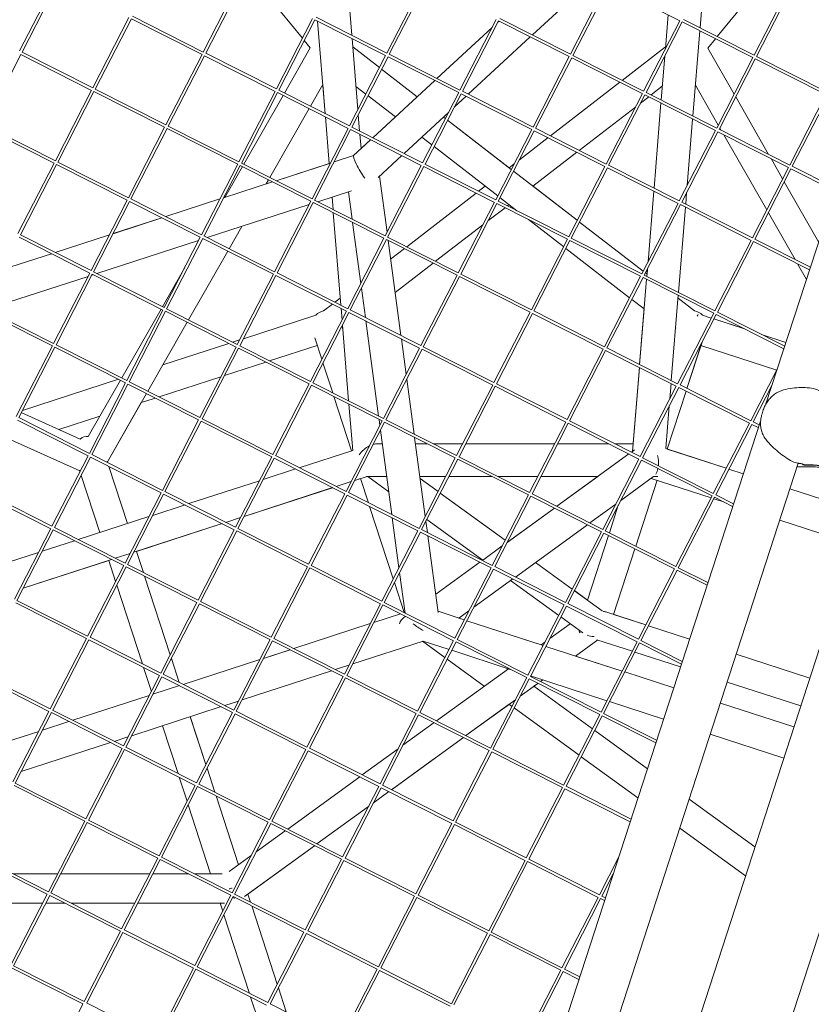
# Model space of a CAD drawing. Units: millimetres. Extents: x -7789 to 8542, y -8101 to 6464.
# Drawn here: x -268 to 165, y 406 to 945 of the extents above; entities that cross this region are included whole.
import ezdxf

# ---------------------------------------------------------------- set-up
doc = ezdxf.new("R2010")
doc.units = ezdxf.units.MM
doc.linetypes.add('STRICHPUNKT', pattern=[25.4, 12.7, -6.35, 0, -6.35])
doc.layers.add('METROPOLIS_02', color=7, linetype='STRICHPUNKT')
doc.layers.add('SICHER-MIN', color=7, linetype='STRICHPUNKT')

msp = doc.modelspace()

# ---------------------------------------------------------------- linework, layer by layer
at = {"layer": 'METROPOLIS_02', "linetype": 'Continuous', "lineweight": 0}
for p, q in [((239.377, 1038.407), (140.662, 734.627)), ((-86.187, 936.551), (-89.552, 977.807)), ((-248.288, 966.598), (-268.093, 928.005)), ((-246.953, 965.913), (-266.755, 927.328)), ((-147.725, 966.01), (-167.53, 927.417)), ((46.743, 968.192), (12.767, 936.777)), ((106.745, 967.22), (104.575, 940.618)), ((142.142, 970.216), (113.941, 935.88)), ((-146.39, 965.325), (-166.192, 926.74)), ((-47.161, 965.422), (-66.967, 926.829)), ((-45.827, 964.737), (-65.629, 926.151)), ((53.402, 964.833), (33.596, 926.24)), ((54.736, 964.148), (34.935, 925.563)), ((93.436, 944.571), (54.736, 964.148)), ((153.965, 964.245), (134.159, 925.652)), ((155.299, 963.56), (135.498, 924.975)), ((-113.226, 934.96), (-132.321, 958.208)), ((-208.249, 946.344), (-228.055, 907.751)), ((-206.915, 945.659), (-226.717, 907.074)), ((-168.215, 926.082), (-206.915, 945.659)), ((-167.53, 927.417), (-206.238, 946.998)), ((-107.686, 945.756), (-127.492, 907.163)), ((-106.352, 945.071), (-126.153, 906.486)), ((-67.652, 925.494), (-106.352, 945.071)), ((-66.967, 926.829), (-105.675, 946.409)), ((-100.745, 893.632), (-104.881, 944.327)), ((-7.123, 945.168), (-26.929, 906.574)), ((-5.789, 944.483), (-25.59, 905.897)), ((-5.545, 944.36), (-6.128, 943.821)), ((-6.122, 943.832), (-5.55, 944.362)), ((32.911, 924.906), (-5.789, 944.483)), ((33.596, 926.24), (-5.111, 945.821)), ((93.44, 944.579), (73.634, 905.986)), ((94.775, 943.894), (74.973, 905.309)), ((85.587, 929.277), (87.096, 947.778)), ((87.099, 947.777), (85.59, 929.284)), ((133.474, 924.317), (94.775, 943.894)), ((134.159, 925.652), (95.452, 945.233)), ((-39.525, 912.947), (-9.331, 940.866)), ((-9.337, 940.854), (-39.521, 912.944)), ((104.443, 939.003), (100.635, 892.327)), ((-108.95, 929.754), (-112.189, 933.697)), ((-82.866, 895.848), (-86.043, 934.798)), ((11.592, 935.69), (-22.383, 904.275)), ((112.966, 934.692), (108.779, 929.595)), ((-123.112, 904.947), (-108.95, 929.754)), ((-71.04, 918.893), (-85.667, 930.188)), ((-71.044, 918.885), (-85.666, 930.176)), ((85.663, 930.21), (61.948, 911.898)), ((108.779, 929.595), (123.223, 904.341)), ((-267.44, 925.994), (-287.241, 887.408)), ((-228.74, 906.417), (-267.44, 925.994)), ((-228.055, 907.751), (-266.763, 927.332)), ((-168.211, 926.09), (-188.017, 887.497)), ((-166.877, 925.405), (-186.678, 886.82)), ((-128.177, 905.828), (-166.877, 925.405)), ((-127.492, 907.163), (-166.199, 926.744)), ((-67.648, 925.502), (-87.454, 886.909)), ((-66.313, 924.817), (-86.115, 886.232)), ((-27.614, 905.24), (-66.313, 924.817)), ((-26.929, 906.574), (-65.636, 926.155)), ((32.915, 924.913), (13.11, 886.32)), ((34.25, 924.229), (14.448, 885.643)), ((72.95, 904.652), (34.25, 924.229)), ((73.634, 905.986), (34.927, 925.567)), ((83.288, 901.102), (85.268, 925.37)), ((85.272, 925.377), (83.291, 901.101)), ((133.478, 924.325), (113.673, 885.732)), ((134.813, 923.64), (115.011, 885.055)), ((173.513, 904.063), (134.813, 923.64)), ((174.198, 905.398), (135.49, 924.979)), ((-50.365, 902.917), (-69.836, 917.952)), ((-50.359, 902.923), (-69.832, 917.96)), ((-40.696, 911.858), (-74.671, 880.443)), ((-50.362, 902.926), (-40.7, 911.86)), ((-228.736, 906.424), (-248.542, 867.831)), ((-188.017, 887.497), (-226.724, 907.078)), ((-87.454, 886.909), (-126.161, 906.49)), ((-108.817, 897.716), (-102.046, 909.576)), ((-108.803, 897.709), (-102.047, 909.544)), ((-102.049, 909.571), (-100.749, 893.634)), ((-78.474, 904.407), (-83.906, 908.602)), ((60.633, 910.882), (22.605, 881.517)), ((83.903, 908.636), (77.765, 903.896)), ((102.012, 909.199), (114.505, 887.355)), ((-227.401, 905.739), (-247.203, 867.154)), ((-188.702, 886.162), (-227.401, 905.739)), ((-128.173, 905.836), (-147.978, 867.243)), ((-126.838, 905.151), (-146.64, 866.566)), ((-145.386, 865.931), (-123.857, 903.643)), ((-88.138, 885.574), (-126.838, 905.151)), ((-62.279, 891.901), (-77.266, 903.475)), ((-27.61, 905.248), (-47.415, 866.655)), ((-26.275, 904.563), (-46.077, 865.977)), ((-23.558, 903.188), (-30.07, 897.167)), ((12.425, 884.986), (-26.275, 904.563)), ((13.11, 886.32), (-25.598, 905.901)), ((72.954, 904.659), (53.148, 866.066)), ((74.288, 903.974), (54.486, 865.389)), ((76.45, 902.881), (71.939, 899.398)), ((112.988, 884.397), (74.288, 903.974)), ((113.673, 885.732), (74.965, 905.313)), ((124.111, 902.787), (142.086, 871.359)), ((173.517, 904.071), (153.711, 865.478)), ((174.851, 903.386), (155.05, 864.801)), ((-131.091, 858.7), (-109.562, 896.411)), ((-131.077, 858.693), (-109.548, 896.404)), ((69.147, 897.241), (38.422, 873.516)), ((79.349, 852.812), (83.157, 899.488)), ((83.16, 899.487), (79.352, 852.81)), ((-100.606, 891.881), (-98.525, 866.373)), ((-98.521, 866.374), (-100.602, 891.879)), ((-81.908, 884.103), (-82.635, 893.013)), ((-74.676, 880.445), (-62.282, 891.904)), ((-33.279, 894.2), (-57.534, 871.773)), ((-34.925, 890.994), (-35.918, 891.761)), ((-34.92, 891.002), (-35.911, 891.767)), ((1.195, 863.103), (-33.717, 890.061)), ((-0.016, 864.049), (-33.713, 890.07)), ((100.504, 890.713), (97.532, 854.279)), ((-249.226, 866.497), (-287.926, 886.074)), ((-248.542, 867.831), (-287.249, 887.412)), ((-188.698, 886.17), (-208.503, 847.577)), ((-187.363, 885.485), (-207.165, 846.9)), ((-148.663, 865.908), (-187.363, 885.485)), ((-147.978, 867.243), (-186.686, 886.824)), ((-88.134, 885.582), (-107.94, 846.989)), ((-86.8, 884.897), (-106.602, 846.312)), ((-48.1, 865.32), (-86.8, 884.897)), ((-47.415, 866.655), (-86.123, 886.235)), ((12.429, 884.993), (-7.377, 846.4)), ((53.148, 866.066), (14.44, 885.647)), ((153.711, 865.478), (115.003, 885.059)), ((115.394, 885.801), (116.15, 884.479)), ((-75.847, 879.356), (-85.233, 870.677)), ((-81.123, 874.477), (-81.765, 882.35)), ((-81.123, 874.483), (-75.851, 879.358)), ((-42.354, 876.516), (-47.831, 880.745)), ((13.763, 884.309), (-6.038, 845.723)), ((21.289, 880.501), (5.587, 868.376)), ((52.463, 864.732), (13.763, 884.309)), ((112.992, 884.405), (93.186, 845.812)), ((114.326, 883.72), (94.525, 845.135)), ((153.026, 864.143), (114.326, 883.72)), ((117.503, 882.113), (141.087, 840.878)), ((-6.235, 848.625), (-41.147, 875.584)), ((-85.209, 870.699), (-95.863, 867.238)), ((-58.709, 870.687), (-71.654, 858.718)), ((37.106, 872.5), (13.066, 853.936)), ((143.439, 868.993), (149.804, 857.864)), ((-249.222, 866.504), (-269.028, 827.911)), ((-247.888, 865.82), (-267.69, 827.234)), ((-209.188, 846.243), (-247.888, 865.82)), ((-208.503, 847.577), (-247.211, 867.158)), ((-148.659, 865.916), (-168.465, 827.323)), ((-147.325, 865.231), (-167.126, 826.646)), ((-155.749, 847.78), (-146.131, 864.627)), ((-108.625, 845.654), (-147.325, 865.231)), ((-107.94, 846.989), (-146.648, 866.57)), ((-127.592, 856.93), (-98.525, 866.374)), ((-97.886, 866.58), (-127.59, 856.929)), ((-48.096, 865.328), (-67.902, 826.735)), ((-46.762, 864.643), (-66.563, 826.058)), ((-8.062, 845.066), (-46.762, 864.643)), ((-7.377, 846.4), (-46.085, 865.981)), ((2.794, 866.219), (-0.023, 864.044)), ((52.467, 864.739), (32.661, 826.146)), ((53.802, 864.055), (34, 825.469)), ((92.501, 844.477), (53.802, 864.055)), ((93.186, 845.812), (54.479, 865.393)), ((153.03, 864.151), (133.225, 825.558)), ((154.365, 863.466), (134.563, 824.881)), ((178.553, 851.23), (154.365, 863.466)), ((179.022, 852.674), (155.042, 864.805)), ((-71.006, 859.316), (-66.888, 828.71)), ((37.314, 835.212), (2.402, 862.171)), ((-129.613, 856.271), (-156.387, 847.572)), ((-133.129, 855.129), (-131.835, 857.396)), ((-133.107, 855.136), (-131.821, 857.389)), ((-133.106, 855.138), (-129.615, 856.273)), ((-13.113, 853.936), (-16.739, 851.136)), ((37.318, 835.22), (13.073, 853.942)), ((150.692, 856.31), (169.511, 823.406)), ((-168.465, 827.323), (-207.173, 846.904)), ((-188.117, 837.264), (-158.41, 846.917)), ((-158.411, 846.915), (-188.115, 837.263)), ((-156.386, 847.574), (-155.747, 847.782)), ((-86.266, 851.43), (-104.809, 845.405)), ((-97.021, 847.935), (-96.47, 841.187)), ((-96.466, 841.185), (-97.017, 847.936)), ((-88.03, 850.856), (-86.018, 835.899)), ((-18.054, 850.121), (-56.082, 820.756)), ((4.288, 840.499), (-5.028, 847.693)), ((76.054, 812.428), (79.217, 851.198)), ((79.22, 851.196), (76.058, 812.437)), ((97.213, 850.373), (96.696, 844.037)), ((-209.184, 846.25), (-228.99, 807.657)), ((-207.85, 845.565), (-227.651, 806.98)), ((-169.15, 825.988), (-207.85, 845.565)), ((-109.542, 843.867), (-165.334, 825.739)), ((-108.621, 845.662), (-128.427, 807.069)), ((-107.286, 844.977), (-127.088, 806.392)), ((-106.832, 844.747), (-107.519, 844.524)), ((-68.587, 825.4), (-107.286, 844.977)), ((-67.902, 826.735), (-106.609, 846.316)), ((-8.058, 845.074), (-27.863, 806.48)), ((-6.723, 844.389), (-26.525, 805.803)), ((-2.237, 842.119), (-11.597, 834.892)), ((31.976, 824.812), (-6.723, 844.389)), ((32.661, 826.146), (-6.046, 845.727)), ((-0.023, 843.829), (-0.922, 843.135)), ((92.505, 844.485), (72.7, 805.892)), ((93.84, 843.8), (74.038, 805.215)), ((96.564, 842.422), (92.756, 795.746)), ((132.54, 824.223), (93.84, 843.8)), ((133.225, 825.558), (94.517, 845.139)), ((-190.138, 836.606), (-216.912, 827.906)), ((-216.911, 827.908), (-190.14, 836.607)), ((-96.327, 839.433), (-92.192, 788.739)), ((-92.188, 788.737), (-96.323, 839.431)), ((141.975, 839.324), (156.616, 813.725)), ((-153.364, 819.684), (-146.395, 831.893)), ((-153.35, 819.677), (-146.373, 831.9)), ((-85.775, 834.095), (-81.278, 800.669)), ((-14.39, 832.735), (-40.265, 812.754)), ((29.884, 820.735), (10.6, 835.625)), ((73.433, 807.321), (38.521, 834.28)), ((73.437, 807.33), (38.526, 834.288)), ((-229.675, 806.323), (-268.375, 825.9)), ((-228.99, 807.657), (-267.697, 827.238)), ((-248.642, 817.599), (-218.934, 827.251)), ((-218.936, 827.249), (-248.64, 817.597)), ((-169.146, 825.996), (-188.952, 787.403)), ((-167.811, 825.311), (-187.613, 786.726)), ((-129.112, 805.734), (-167.811, 825.311)), ((-128.427, 807.069), (-167.134, 826.65)), ((-68.583, 825.408), (-88.388, 786.815)), ((-27.863, 806.48), (-66.571, 826.061)), ((-66.538, 826.107), (-66.529, 826.04)), ((72.7, 805.892), (33.992, 825.473)), ((-170.067, 824.201), (-225.859, 806.073)), ((-167.357, 825.081), (-168.044, 824.858)), ((-67.248, 824.723), (-87.05, 786.138)), ((-28.548, 805.146), (-67.248, 824.723)), ((-66.287, 824.236), (-59.271, 772.085)), ((31.98, 824.819), (12.175, 786.226)), ((33.315, 824.135), (13.513, 785.549)), ((66.003, 792.844), (31.092, 819.802)), ((72.015, 804.558), (33.315, 824.135)), ((132.544, 824.231), (112.738, 785.638)), ((133.878, 823.546), (114.076, 784.961)), ((164.52, 808.046), (133.878, 823.546)), ((164.989, 809.489), (134.555, 824.885)), ((-250.663, 816.94), (-277.437, 808.241)), ((-277.436, 808.243), (-250.665, 816.941)), ((-175.638, 780.668), (-154.109, 818.38)), ((-175.624, 780.661), (-154.095, 818.373)), ((-57.398, 819.74), (-64.902, 813.945)), ((-189.933, 787.9), (-177.697, 809.333)), ((-41.581, 811.739), (-62.438, 795.632)), ((157.969, 811.359), (162.833, 802.855)), ((-230.592, 804.535), (-286.383, 786.407)), ((-229.671, 806.33), (-249.476, 767.737)), ((-228.336, 805.646), (-248.138, 767.06)), ((-227.882, 805.416), (-228.569, 805.193)), ((-189.636, 786.069), (-228.336, 805.646)), ((-188.952, 787.403), (-227.659, 806.984)), ((-129.108, 805.742), (-148.913, 767.149)), ((-127.773, 805.057), (-147.575, 766.472)), ((-89.073, 785.48), (-127.773, 805.057)), ((-88.388, 786.815), (-127.096, 806.396)), ((-28.544, 805.154), (-48.35, 766.561)), ((-27.21, 804.469), (-47.012, 765.883)), ((11.49, 784.892), (-27.21, 804.469)), ((12.175, 786.226), (-26.533, 805.807)), ((72.019, 804.565), (52.213, 765.972)), ((73.353, 803.88), (53.552, 765.295)), ((112.053, 784.303), (73.353, 803.88)), ((112.738, 785.638), (74.03, 805.219)), ((75.51, 805.718), (74.641, 806.389)), ((75.508, 805.731), (74.645, 806.397)), ((75.74, 808.53), (75.412, 804.52)), ((75.507, 805.72), (75.735, 808.522)), ((75.281, 802.905), (71.473, 756.229)), ((-80.928, 798.066), (-78.759, 781.944)), ((92.625, 794.132), (88.817, 747.456)), ((-96.741, 789.359), (-101.623, 785.59)), ((-92.509, 792.627), (-95.426, 790.375)), ((73.959, 786.701), (67.211, 791.911)), ((101.598, 785.573), (92.5, 792.599)), ((101.612, 785.573), (92.501, 792.609)), ((-250.161, 766.403), (-288.861, 785.98)), ((-249.476, 767.737), (-288.184, 787.318)), ((-212.207, 748.884), (-190.678, 786.595)), ((-189.632, 786.076), (-209.438, 747.483)), ((-188.298, 785.391), (-208.1, 746.806)), ((-149.598, 765.814), (-188.298, 785.391)), ((-148.913, 767.149), (-187.621, 786.73)), ((-105.874, 783.266), (-145.577, 770.365)), ((-89.069, 785.488), (-108.875, 746.895)), ((-87.735, 784.803), (-107.536, 746.218)), ((-92.049, 786.986), (-91.535, 780.683)), ((-91.531, 780.69), (-92.045, 786.983)), ((-49.035, 765.226), (-87.735, 784.803)), ((-48.35, 766.561), (-87.058, 786.142)), ((11.494, 784.9), (-8.312, 746.306)), ((12.828, 784.215), (-6.973, 745.629)), ((51.528, 764.638), (12.828, 784.215)), ((52.213, 765.972), (13.506, 785.553)), ((71.469, 756.231), (73.955, 786.703)), ((112.057, 784.311), (92.251, 745.718)), ((113.392, 783.626), (93.59, 745.041)), ((110.703, 781.673), (105.846, 783.251)), ((110.705, 781.676), (105.865, 783.249)), ((150.487, 764.861), (113.392, 783.626)), ((150.956, 766.305), (114.069, 784.965)), ((-197.912, 741.652), (-176.383, 779.364)), ((-189.683, 756.034), (-176.369, 779.357)), ((-91.304, 777.849), (-87.914, 736.291)), ((-87.909, 736.289), (-91.3, 777.856)), ((-78.516, 780.14), (-71.5, 727.988)), ((129.015, 775.723), (112.148, 781.203)), ((128.993, 775.734), (112.15, 781.207)), ((-91.411, 776.427), (-91.113, 775.508)), ((91.11, 775.565), (91.385, 776.411)), ((151.63, 768.379), (138.283, 772.715)), ((151.629, 768.375), (138.305, 772.705)), ((-250.157, 766.411), (-269.963, 727.817)), ((-209.438, 747.483), (-248.146, 767.064)), ((-153.503, 767.79), (-189.705, 756.027)), ((-147.6, 769.708), (-151.48, 768.447)), ((-108.875, 746.895), (-147.582, 766.476)), ((-105.075, 766.702), (-131.23, 758.204)), ((-102.608, 759.107), (-106.422, 770.848)), ((-59.028, 770.281), (-56.414, 750.848)), ((-8.312, 746.306), (-47.019, 765.887)), ((97.391, 743.118), (105.653, 768.548)), ((97.405, 743.111), (105.064, 766.682)), ((146.528, 753.209), (105.049, 766.687)), ((-248.823, 765.726), (-268.624, 727.14)), ((-210.123, 746.149), (-248.823, 765.726)), ((-149.594, 765.822), (-169.4, 727.229)), ((-148.26, 765.137), (-168.061, 726.552)), ((-109.56, 745.56), (-148.26, 765.137)), ((-49.031, 765.234), (-68.837, 726.641)), ((-47.696, 764.549), (-67.498, 725.964)), ((-8.997, 744.972), (-47.696, 764.549)), ((51.532, 764.645), (31.727, 726.052)), ((52.867, 763.961), (33.065, 725.375)), ((91.567, 744.384), (52.867, 763.961)), ((92.251, 745.718), (53.544, 765.299)), ((-133.253, 757.546), (-155.938, 750.175)), ((-96.627, 740.699), (-101.954, 757.096)), ((71.341, 754.615), (67.595, 708.696)), ((67.93, 712.846), (71.338, 754.617)), ((146.998, 754.125), (132.29, 725.464)), ((-214.028, 748.124), (-266.626, 731.034)), ((-230.507, 716.828), (-212.952, 747.58)), ((-210.119, 746.156), (-229.925, 707.563)), ((-208.784, 745.472), (-228.586, 706.886)), ((-170.085, 725.895), (-208.784, 745.472)), ((-169.4, 727.229), (-208.107, 746.81)), ((-157.961, 749.518), (-191.755, 738.538)), ((-109.556, 745.568), (-129.361, 706.975)), ((-108.221, 744.883), (-128.023, 706.298)), ((-69.521, 725.306), (-108.221, 744.883)), ((-68.837, 726.641), (-107.544, 746.222)), ((-56.063, 748.245), (-52.012, 718.13)), ((-8.993, 744.98), (-28.798, 706.387)), ((-7.658, 744.295), (-27.46, 705.709)), ((31.042, 724.718), (-7.658, 744.295)), ((31.727, 726.052), (-6.981, 745.633)), ((91.571, 744.391), (71.765, 705.798)), ((88.685, 745.841), (87.999, 737.432)), ((132.29, 725.464), (93.582, 745.045)), ((144.088, 745.168), (133.628, 724.787)), ((-220.009, 702.945), (-198.656, 740.348)), ((92.905, 743.706), (73.103, 705.121)), ((86.609, 709.935), (96.922, 741.675)), ((86.624, 709.93), (96.936, 741.667)), ((131.605, 724.129), (92.905, 743.706)), ((-219.992, 702.943), (-201.475, 735.379)), ((-193.778, 737.88), (-201.497, 735.372)), ((-86.321, 708.979), (-95.973, 738.687)), ((-87.771, 734.538), (-85.702, 709.18)), ((-85.698, 709.181), (-87.766, 734.536)), ((87.681, 733.526), (85.774, 710.156)), ((-267.192, 729.932), (-234.9, 715.396)), ((139.192, 731.347), (138.499, 729.215)), ((-230.609, 706.229), (-269.309, 725.806)), ((-229.925, 707.563), (-268.632, 727.144)), ((-224.116, 728.023), (-246.671, 720.694)), ((-170.081, 725.902), (-189.886, 687.309)), ((-168.746, 725.217), (-188.548, 686.632)), ((-130.046, 705.64), (-168.746, 725.217)), ((-129.361, 706.975), (-168.069, 726.556)), ((-69.517, 725.314), (-89.323, 686.721)), ((-68.183, 724.629), (-87.985, 686.044)), ((-71.258, 726.185), (-70.804, 722.808)), ((-29.483, 705.052), (-68.183, 724.629)), ((-28.798, 706.387), (-67.506, 725.968)), ((137.775, 725.742), (2.127, 308.301)), ((31.046, 724.726), (11.24, 686.132)), ((32.38, 724.041), (12.579, 685.455)), ((71.08, 704.464), (32.38, 724.041)), ((71.765, 705.798), (33.057, 725.379)), ((131.609, 724.137), (111.803, 685.544)), ((132.943, 723.452), (113.142, 684.867)), ((136.454, 721.676), (132.943, 723.452)), ((136.923, 723.12), (133.62, 724.791)), ((-246.663, 720.697), (-234.897, 715.401)), ((-70.453, 720.205), (-64.242, 674.033)), ((-274.507, 715.678), (-235.225, 697.996)), ((-69.463, 712.845), (-72.179, 712.845)), ((-51.769, 716.326), (-45.939, 672.986)), ((-51.301, 712.846), (-44.891, 712.846)), ((-44.889, 712.845), (-51.301, 712.845)), ((-41.567, 712.846), (-25.483, 712.846)), ((-25.484, 712.845), (-41.566, 712.845)), ((24.949, 712.845), (-23.798, 712.845)), ((-23.797, 712.846), (24.949, 712.846)), ((24.949, 712.846), (5.964, 712.846)), ((54.51, 712.846), (26.635, 712.846)), ((26.635, 712.846), (54.51, 712.846)), ((54.512, 712.845), (26.635, 712.845)), ((67.93, 712.846), (57.833, 712.846)), ((57.833, 712.846), (67.934, 712.846)), ((67.934, 712.845), (57.835, 712.845)), ((-189.886, 687.309), (-228.594, 706.89)), ((-114.94, 699.68), (-85.663, 709.192)), ((65.591, 707.24), (26.154, 678.588)), ((68.596, 709.424), (66.955, 708.231)), ((118.931, 699.433), (85.778, 710.205)), ((118.931, 699.434), (86.624, 709.931)), ((-230.605, 706.237), (-250.411, 667.643)), ((-229.271, 705.552), (-249.073, 666.966)), ((-190.571, 685.975), (-229.271, 705.552)), ((-220.147, 703.369), (-219.855, 702.469)), ((-219.999, 702.963), (-219.835, 702.459)), ((-130.042, 705.648), (-149.848, 667.055)), ((-128.708, 704.963), (-148.509, 666.378)), ((-90.008, 685.386), (-128.708, 704.963)), ((-89.323, 686.721), (-128.031, 706.302)), ((-29.479, 705.06), (-49.285, 666.467)), ((-28.145, 704.375), (-47.946, 665.79)), ((10.555, 684.798), (-28.145, 704.375)), ((11.24, 686.132), (-27.468, 705.713)), ((158.389, 702.137), (32.567, 314.933)), ((71.084, 704.471), (51.278, 665.878)), ((72.419, 703.787), (52.617, 665.201)), ((111.118, 684.21), (72.419, 703.787)), ((111.803, 685.544), (73.096, 705.125)), ((-235.073, 697.531), (-235.363, 698.422)), ((-219.201, 700.458), (-209.016, 669.112)), ((-219.181, 700.448), (-209.001, 669.117)), ((-134.717, 693.254), (-116.963, 699.022)), ((128.243, 696.408), (120.376, 698.964)), ((128.243, 696.407), (120.376, 698.963)), ((-224.233, 664.168), (-234.42, 695.519)), ((-175.465, 680.014), (-136.74, 692.596)), ((-86.578, 692.07), (-94.688, 689.435)), ((-86.581, 692.065), (-94.683, 689.432)), ((-94.678, 689.43), (-86.583, 692.06)), ((-84.56, 692.717), (-81.374, 693.752)), ((-81.375, 693.756), (-84.557, 692.722)), ((-77.749, 694.938), (-84.555, 692.727)), ((-77.077, 680.526), (-81.376, 693.76)), ((-67.042, 694.845), (-78.035, 694.845)), ((-77.483, 694.845), (-65.911, 686.438)), ((-34.721, 694.845), (-48.88, 694.845)), ((-38.937, 686.63), (-48.732, 693.747)), ((-38.942, 686.621), (-48.73, 693.734)), ((-9.306, 694.845), (-33.035, 694.845)), ((15.711, 694.845), (-5.983, 694.845)), ((48.53, 694.845), (17.397, 694.845)), ((48.529, 694.845), (26.154, 678.588)), ((79.153, 694.845), (61.097, 681.726)), ((69.327, 656.748), (81.046, 692.816)), ((69.341, 656.741), (81.061, 692.811)), ((200.43, 694.536), (71.602, 298.044)), ((110.606, 683.212), (77.809, 693.868)), ((80.283, 694.845), (79.155, 694.845)), ((-251.096, 666.309), (-289.796, 685.886)), ((-250.411, 667.643), (-289.119, 687.224)), ((-190.567, 685.982), (-210.373, 647.389)), ((-189.233, 685.298), (-209.034, 646.712)), ((-150.533, 665.721), (-189.233, 685.298)), ((-149.848, 667.055), (-188.556, 686.636)), ((-145.085, 673.052), (-96.701, 688.772)), ((-96.706, 688.775), (-145.082, 673.057)), ((-96.711, 688.777), (-145.079, 673.062)), ((-90.004, 685.394), (-109.81, 646.801)), ((-49.285, 666.467), (-87.992, 686.048)), ((-6.24, 662.861), (-37.713, 685.729)), ((-2.202, 659.939), (-37.709, 685.738)), ((51.278, 665.878), (12.571, 685.459)), ((194.086, 675.014), (153.826, 688.095)), ((194.087, 675.014), (153.827, 688.096)), ((-88.669, 684.709), (-108.471, 646.124)), ((-49.97, 665.132), (-88.669, 684.709)), ((10.559, 684.806), (-9.246, 646.213)), ((11.894, 684.121), (-7.908, 645.535)), ((50.593, 664.544), (11.894, 684.121)), ((58.409, 679.773), (44.208, 669.455)), ((111.122, 684.217), (91.317, 645.624)), ((112.457, 683.532), (92.655, 644.947)), ((117.554, 680.954), (112.051, 682.742)), ((122.421, 678.492), (112.457, 683.532)), ((122.89, 679.936), (113.134, 684.871)), ((-195.242, 673.588), (-177.488, 679.356)), ((-63.506, 638.756), (-76.423, 678.514)), ((24.79, 677.597), (-1.112, 658.778)), ((24.79, 677.597), (-0.858, 658.963)), ((59.788, 679.175), (54.876, 664.058)), ((54.878, 664.057), (59.794, 679.186)), ((-235.99, 660.348), (-197.265, 672.931)), ((-157.237, 669.112), (-205.604, 653.396)), ((-157.232, 669.109), (-204.07, 653.891)), ((-204.054, 653.891), (-157.226, 669.106)), ((-147.103, 672.404), (-155.213, 669.769)), ((-147.105, 672.4), (-155.208, 669.767)), ((-155.203, 669.764), (-147.108, 672.394)), ((-63.999, 672.229), (-60.329, 644.946)), ((-45.589, 670.383), (-44.753, 664.174)), ((-45.107, 671.323), (-15.658, 649.927)), ((188.524, 657.895), (148.263, 670.976)), ((-251.092, 666.317), (-270.898, 627.724)), ((-249.757, 665.632), (-269.559, 627.046)), ((-211.058, 646.055), (-249.757, 665.632)), ((-210.373, 647.389), (-249.08, 666.97)), ((-150.529, 665.728), (-170.334, 627.135)), ((-149.194, 665.043), (-168.996, 626.458)), ((-110.495, 645.466), (-149.194, 665.043)), ((-109.81, 646.801), (-148.517, 666.382)), ((-49.966, 665.14), (-69.771, 626.547)), ((-48.631, 664.455), (-68.433, 625.87)), ((-9.931, 644.878), (-48.631, 664.455)), ((-9.246, 646.213), (-47.954, 665.794)), ((42.844, 668.464), (3.407, 639.812)), ((50.597, 664.552), (30.792, 625.958)), ((51.932, 663.867), (32.13, 625.281)), ((90.632, 644.29), (51.932, 663.867)), ((91.317, 645.624), (52.609, 665.205)), ((-255.767, 653.922), (-238.013, 659.691)), ((-44.511, 662.371), (-38.87, 620.444)), ((-6.254, 662.871), (-2.207, 659.931)), ((-0.978, 659.038), (-0.866, 658.957)), ((-0.858, 658.962), (-0.974, 659.047)), ((54.407, 662.615), (42.888, 627.167)), ((42.891, 627.165), (54.409, 662.614)), ((-296.515, 640.682), (-257.79, 653.265)), ((-207.627, 652.739), (-215.738, 650.104)), ((-204.071, 653.894), (-200.302, 642.295)), ((-204.055, 653.896), (-200.283, 642.285)), ((-3.801, 656.824), (-14.647, 648.944)), ((57.177, 619.356), (68.857, 655.305)), ((57.193, 619.356), (68.872, 655.297)), ((-266.134, 633.72), (-219.286, 648.942)), ((-219.287, 648.946), (-266.131, 633.726)), ((-217.762, 649.446), (-266.129, 633.731)), ((-215.522, 637.356), (-219.289, 648.95)), ((-16.011, 647.954), (-40.206, 630.375)), ((-16.011, 647.953), (-40.206, 630.374)), ((-14.476, 649.068), (-15.668, 649.934)), ((-14.477, 649.068), (-14.647, 648.945)), ((14.446, 647.832), (34.529, 633.24)), ((34.533, 633.248), (14.453, 647.838)), ((-211.054, 646.062), (-230.859, 607.469)), ((-209.719, 645.378), (-229.521, 606.792)), ((-171.019, 625.801), (-209.719, 645.378)), ((-170.334, 627.135), (-209.042, 646.716)), ((-110.491, 645.474), (-130.296, 606.881)), ((-109.156, 644.789), (-128.958, 606.204)), ((-70.456, 625.212), (-109.156, 644.789)), ((-69.771, 626.547), (-108.479, 646.128)), ((-59.979, 642.343), (-56.983, 620.078)), ((-9.927, 644.886), (-29.733, 606.293)), ((-8.593, 644.201), (-28.395, 605.616)), ((30.107, 624.624), (-8.593, 644.201)), ((30.792, 625.958), (-7.916, 645.539)), ((90.636, 644.297), (70.83, 605.704)), ((91.97, 643.613), (72.169, 605.027)), ((108.388, 635.307), (91.97, 643.613)), ((108.857, 636.751), (92.647, 644.951)), ((-199.649, 640.283), (-185.668, 597.256)), ((-199.629, 640.273), (-185.658, 597.275)), ((-57.527, 620.353), (-62.852, 636.744)), ((2.043, 638.821), (-19.319, 623.301)), ((27.135, 618.834), (0.835, 637.943)), ((-200.884, 592.306), (-214.868, 635.345)), ((35.757, 632.348), (50.924, 621.329)), ((42.891, 627.175), (35.761, 632.356)), ((-231.544, 606.135), (-270.244, 625.712)), ((-230.859, 607.469), (-269.567, 627.05)), ((-171.015, 625.808), (-190.821, 587.215)), ((-130.296, 606.881), (-169.004, 626.462)), ((-29.733, 606.293), (-68.441, 625.874)), ((-169.681, 625.124), (-189.483, 586.538)), ((-130.981, 605.546), (-169.681, 625.124)), ((-70.452, 625.22), (-90.258, 586.627)), ((-69.118, 624.535), (-88.919, 585.95)), ((-30.418, 604.958), (-69.118, 624.535)), ((-57.036, 620.469), (-57.475, 620.327)), ((-38.951, 621.04), (-24.564, 616.365)), ((-22.007, 621.347), (-27.535, 617.331)), ((30.111, 624.632), (10.305, 586.039)), ((31.445, 623.947), (11.644, 585.361)), ((70.145, 604.37), (31.445, 623.947)), ((70.83, 605.704), (32.123, 625.285)), ((74.883, 613.602), (53.032, 620.703)), ((227.594, 622.808), (98.768, 226.324)), ((-59.499, 619.669), (-74.039, 614.945)), ((-74.038, 614.947), (-59.501, 619.67)), ((-56.811, 618.31), (-56.887, 618.255)), ((-27.534, 617.332), (-24.563, 616.366)), ((-23.119, 615.896), (18.661, 602.321)), ((-23.118, 615.897), (17.584, 602.672)), ((40.29, 609.276), (28.364, 617.941)), ((57.177, 619.358), (74.885, 613.605)), ((74.886, 613.607), (57.178, 619.36)), ((57.193, 619.356), (74.886, 613.607)), ((-118.002, 600.662), (-76.062, 614.289)), ((-76.063, 614.287), (-118, 600.661)), ((33.482, 614.222), (22.277, 606.081)), ((98.809, 605.829), (76.328, 613.133)), ((76.33, 613.135), (98.81, 605.831)), ((76.331, 613.137), (98.811, 605.833)), ((98.811, 605.833), (76.331, 613.137)), ((-231.54, 606.143), (-251.346, 567.549)), ((-230.206, 605.458), (-250.007, 566.872)), ((-191.506, 585.881), (-230.206, 605.458)), ((-190.821, 587.215), (-229.529, 606.796)), ((-130.977, 605.554), (-150.783, 566.961)), ((-129.643, 604.869), (-149.444, 566.284)), ((-90.943, 585.292), (-129.643, 604.869)), ((-90.258, 586.627), (-128.965, 606.208)), ((-47.116, 604.766), (-85.696, 592.231)), ((-30.414, 604.966), (-50.22, 566.373)), ((-29.079, 604.281), (-48.881, 565.696)), ((-47.53, 604.632), (-35.187, 595.665)), ((-47.116, 604.766), (-32.889, 600.144)), ((9.62, 584.704), (-29.079, 604.281)), ((10.305, 586.039), (-28.402, 605.62)), ((19.588, 604.127), (17.583, 602.671)), ((36.397, 596.558), (48.501, 605.351)), ((36.408, 596.554), (48.512, 605.348)), ((67.484, 599.183), (48.115, 605.477)), ((70.149, 604.378), (50.344, 565.784)), ((94.824, 593.566), (72.161, 605.031)), ((-120.024, 600.004), (-134.564, 595.279)), ((-134.563, 595.281), (-120.026, 600.005)), ((-31.443, 599.674), (0.624, 589.255)), ((20.106, 601.851), (61.886, 588.276)), ((71.484, 603.693), (51.682, 565.107)), ((93.864, 590.612), (68.929, 598.714)), ((94.355, 592.123), (71.484, 603.693)), ((-185.015, 595.244), (-180.75, 582.121)), ((-185.005, 595.264), (-180.731, 582.111)), ((-178.527, 580.996), (-136.587, 594.624)), ((-136.588, 594.622), (-178.525, 580.995)), ((-33.959, 594.773), (-13.623, 579.998)), ((36.409, 596.555), (61.887, 588.277)), ((124.393, 597.518), (164.656, 584.436)), ((164.655, 584.434), (124.393, 597.516)), ((124.394, 597.521), (164.657, 584.439)), ((164.657, 584.439), (124.394, 597.521)), ((-195.97, 577.182), (-200.23, 590.294)), ((-97.243, 588.479), (-146.221, 572.565)), ((-87.719, 591.574), (-95.219, 589.137)), ((-0.416, 589.593), (-39.7, 561.052)), ((-252.031, 566.215), (-290.731, 585.792)), ((-251.346, 567.549), (-290.053, 587.13)), ((-191.502, 585.888), (-211.308, 547.295)), ((-190.167, 585.204), (-209.969, 546.618)), ((-151.468, 565.627), (-190.167, 585.204)), ((-150.783, 566.961), (-189.49, 586.542)), ((-90.939, 585.3), (-110.744, 546.707)), ((-89.604, 584.615), (-109.406, 546.03)), ((-50.904, 565.038), (-89.604, 584.615)), ((-50.22, 566.373), (-88.927, 585.954)), ((9.624, 584.712), (-10.181, 546.119)), ((10.959, 584.027), (-8.843, 545.442)), ((9.914, 586.236), (10.336, 586.099)), ((49.659, 564.45), (10.959, 584.027)), ((50.344, 565.784), (11.636, 585.365)), ((11.781, 585.63), (53.561, 572.055)), ((17.151, 582.575), (18.397, 583.48)), ((17.161, 582.57), (18.408, 583.477)), ((63.331, 587.807), (90.124, 579.101)), ((63.332, 587.807), (90.124, 579.102)), ((-180.549, 580.338), (-195.089, 575.613)), ((6.09, 574.539), (15.787, 581.584)), ((45.678, 556.693), (13.603, 579.997)), ((13.611, 579.991), (15.797, 581.579)), ((159.711, 569.217), (119.448, 582.299)), ((-239.052, 561.331), (-197.111, 574.958)), ((-197.112, 574.956), (-239.05, 561.33)), ((-148.244, 571.908), (-155.744, 569.471)), ((-23.65, 552.932), (3.401, 572.586)), ((-211.308, 547.295), (-250.015, 566.876)), ((-157.768, 568.814), (-206.745, 552.9)), ((-23.64, 552.927), (-0.002, 570.101)), ((-0.01, 570.107), (1.548, 568.975)), ((2.777, 568.083), (38.284, 542.286)), ((55.006, 571.585), (84.561, 561.982)), ((115.707, 570.788), (155.971, 557.706)), ((115.708, 570.789), (155.971, 557.707)), ((-252.027, 566.223), (-271.832, 527.63)), ((-250.692, 565.538), (-270.494, 526.952)), ((-211.992, 545.961), (-250.692, 565.538)), ((-174.645, 563.33), (-166.116, 537.082)), ((-174.63, 563.335), (-166.106, 537.102)), ((-151.464, 565.634), (-171.269, 527.041)), ((-150.129, 564.949), (-169.931, 526.364)), ((-111.429, 545.372), (-150.129, 564.949)), ((-110.744, 546.707), (-149.452, 566.288)), ((-50.9, 565.046), (-70.706, 526.453)), ((-49.566, 564.361), (-69.368, 525.776)), ((-10.866, 544.784), (-49.566, 564.361)), ((-10.181, 546.119), (-48.889, 565.7)), ((49.663, 564.458), (29.857, 525.865)), ((50.997, 563.773), (31.196, 525.187)), ((80.322, 548.938), (50.997, 563.773)), ((80.792, 550.382), (51.674, 565.111)), ((-241.074, 560.672), (-255.614, 555.948)), ((-255.613, 555.95), (-241.076, 560.673)), ((-181.332, 532.132), (-189.863, 558.385)), ((-41.064, 560.06), (-58.14, 547.655)), ((75.744, 534.848), (46.906, 555.801)), ((-299.577, 541.665), (-257.636, 555.292)), ((-257.637, 555.29), (-299.575, 541.664)), ((-208.769, 552.242), (-216.269, 549.805)), ((-64.451, 523.289), (-25.014, 551.941)), ((-64.441, 523.284), (-25.004, 551.936)), ((110.145, 553.67), (150.409, 540.587)), ((-218.292, 549.148), (-267.27, 533.234)), ((-211.988, 545.969), (-231.794, 507.375)), ((-210.654, 545.284), (-230.456, 506.698)), ((-171.954, 525.707), (-210.654, 545.284)), ((-171.269, 527.041), (-209.977, 546.622)), ((-111.425, 545.38), (-131.231, 506.787)), ((-70.706, 526.453), (-109.414, 546.034)), ((-60.828, 545.701), (-80.501, 531.408)), ((-10.862, 544.792), (-30.668, 506.199)), ((29.857, 525.865), (-8.851, 545.445)), ((-110.091, 544.695), (-129.892, 506.11)), ((-71.391, 525.118), (-110.091, 544.695)), ((-41.346, 540.063), (-64.441, 523.284)), ((-9.528, 544.107), (-29.329, 505.522)), ((29.172, 524.53), (-9.528, 544.107)), ((39.512, 541.393), (70.544, 518.847)), ((-165.463, 535.071), (-161.198, 521.947)), ((-165.453, 535.09), (-161.179, 521.937)), ((-176.418, 517.008), (-180.679, 530.12)), ((-81.865, 530.417), (-121.302, 501.764)), ((-232.479, 506.041), (-271.179, 525.618)), ((-231.794, 507.375), (-270.502, 526.956)), ((-171.95, 525.714), (-191.756, 487.121)), ((-170.616, 525.03), (-190.417, 486.444)), ((-131.916, 505.453), (-170.616, 525.03)), ((-131.231, 506.787), (-169.939, 526.368)), ((-71.387, 525.126), (-91.193, 486.533)), ((-70.052, 524.441), (-89.854, 485.856)), ((-31.353, 504.864), (-70.052, 524.441)), ((-30.668, 506.199), (-69.375, 525.78)), ((29.176, 524.538), (9.371, 485.945)), ((30.511, 523.853), (10.709, 485.268)), ((66.29, 505.754), (30.511, 523.853)), ((66.759, 507.197), (31.188, 525.191)), ((-160.545, 519.935), (-148.273, 482.168)), ((-160.525, 519.925), (-148.26, 482.178)), ((-65.805, 522.293), (-74.336, 516.095)), ((-74.335, 516.096), (-65.805, 522.293)), ((-74.325, 516.115), (-65.816, 522.298)), ((134.64, 492.057), (98.626, 518.223)), ((-163.492, 477.223), (-175.765, 514.996)), ((-105.253, 493.646), (-77.014, 514.162)), ((-105.243, 493.641), (-77.024, 514.142)), ((-77.024, 514.142), (-105.242, 493.64)), ((-232.475, 506.049), (-252.281, 467.456)), ((-231.14, 505.364), (-250.942, 466.778)), ((-192.441, 485.787), (-231.14, 505.364)), ((-191.756, 487.121), (-230.463, 506.702)), ((-131.912, 505.46), (-151.717, 466.867)), ((-130.577, 504.775), (-150.379, 466.19)), ((-91.878, 485.198), (-130.577, 504.775)), ((-91.193, 486.533), (-129.9, 506.114)), ((-31.349, 504.872), (-51.154, 466.279)), ((-30.014, 504.187), (-49.816, 465.602)), ((8.686, 484.61), (-30.014, 504.187)), ((9.371, 485.945), (-29.337, 505.526)), ((93.427, 502.223), (129.441, 476.057)), ((-122.666, 500.773), (-138.556, 489.229)), ((-145.01, 464.761), (-106.617, 492.655)), ((-143.071, 466.157), (-106.607, 492.65)), ((-106.606, 492.649), (-143.058, 466.166)), ((-252.966, 466.121), (-291.665, 485.698)), ((-252.281, 467.456), (-290.988, 487.037)), ((-192.437, 485.795), (-212.242, 447.201)), ((-151.717, 466.867), (-190.425, 486.448)), ((-141.244, 487.275), (-153.353, 478.478)), ((-51.154, 466.279), (-89.862, 485.86)), ((59.938, 486.208), (49.409, 465.691)), ((-191.102, 485.11), (-210.904, 446.524)), ((-152.402, 465.533), (-191.102, 485.11)), ((-91.874, 485.206), (-111.679, 446.613)), ((-90.539, 484.521), (-110.341, 445.936)), ((-51.839, 464.944), (-90.539, 484.521)), ((8.69, 484.618), (-11.116, 446.025)), ((10.024, 483.933), (-9.777, 445.348)), ((48.724, 464.356), (10.024, 483.933)), ((49.409, 465.691), (10.701, 485.271)), ((-247.268, 477.224), (-271.591, 477.224)), ((-196.835, 477.223), (-245.582, 477.224)), ((-175.512, 477.223), (-195.149, 477.223)), ((-161.662, 477.223), (-172.189, 477.223)), ((-161.662, 477.223), (-157.215, 477.223)), ((57.028, 477.251), (50.747, 465.013)), ((-252.962, 466.129), (-272.767, 427.536)), ((-251.627, 465.444), (-271.429, 426.859)), ((-212.927, 445.867), (-251.627, 465.444)), ((-212.242, 447.201), (-250.95, 466.782)), ((-152.398, 465.54), (-172.204, 426.947)), ((-151.064, 464.856), (-170.866, 426.27)), ((-112.364, 445.279), (-151.064, 464.856)), ((-111.679, 446.613), (-150.387, 466.194)), ((-143.074, 466.167), (-141.646, 461.773)), ((-143.058, 466.167), (-141.627, 461.763)), ((-51.835, 464.952), (-71.641, 426.359)), ((-50.501, 464.267), (-70.302, 425.682)), ((-11.801, 444.69), (-50.501, 464.267)), ((-11.116, 446.025), (-49.824, 465.606)), ((48.728, 464.364), (28.922, 425.771)), ((52.726, 464.013), (50.74, 465.017)), ((-255.48, 461.221), (-304.227, 461.221)), ((-304.226, 461.222), (-255.479, 461.223)), ((-304.226, 461.222), (-255.48, 461.222)), ((-253.794, 461.222), (-243.281, 461.222)), ((-243.279, 461.221), (-253.794, 461.221)), ((-253.793, 461.223), (-243.282, 461.223)), ((-239.959, 461.223), (-205.047, 461.223)), ((-239.958, 461.222), (-205.047, 461.222)), ((-205.048, 461.221), (-239.956, 461.221)), ((-158.292, 461.221), (-203.362, 461.221)), ((-203.361, 461.223), (-161.661, 461.223)), ((-203.361, 461.222), (-158.293, 461.222)), ((-155.9, 461.223), (-161.662, 461.223)), ((-156.867, 456.834), (-158.293, 461.223)), ((-140.993, 459.761), (-127.013, 416.734)), ((-140.973, 459.751), (-127.003, 416.754)), ((50.062, 463.679), (30.261, 425.094)), ((52.257, 462.569), (50.062, 463.679)), ((-142.229, 411.784), (-156.213, 454.822)), ((-212.923, 445.875), (-232.729, 407.282)), ((-211.589, 445.19), (-231.39, 406.604)), ((-172.889, 425.613), (-211.589, 445.19)), ((-172.204, 426.947), (-210.912, 446.528)), ((-112.36, 445.286), (-132.166, 406.693)), ((-111.026, 444.601), (-130.827, 406.016)), ((-72.326, 425.024), (-111.026, 444.601)), ((-71.641, 426.359), (-110.348, 445.94)), ((-11.797, 444.698), (-31.603, 406.105)), ((-10.462, 444.013), (-30.264, 405.428)), ((28.237, 424.436), (-10.462, 444.013)), ((28.922, 425.771), (-9.785, 445.352)), ((-232.729, 407.282), (-271.436, 426.863)), ((-132.166, 406.693), (-170.873, 426.274)), ((-233.414, 405.947), (-272.114, 425.524)), ((-172.885, 425.621), (-192.691, 387.027)), ((-171.55, 424.936), (-191.352, 386.35)), ((-132.851, 405.359), (-171.55, 424.936)), ((-72.322, 425.032), (-92.127, 386.439)), ((-70.987, 424.347), (-90.789, 385.762)), ((-32.287, 404.77), (-70.987, 424.347)), ((-31.603, 406.105), (-70.31, 425.686)), ((28.241, 424.444), (8.436, 385.851)), ((29.576, 423.759), (9.774, 385.174)), ((38.224, 419.384), (29.576, 423.759)), ((38.693, 420.828), (30.253, 425.097)), ((-126.359, 414.723), (-122.095, 401.599)), ((-126.349, 414.742), (-122.075, 401.589)), ((-233.41, 405.955), (-253.215, 367.362)), ((-192.691, 387.027), (-231.398, 406.608)), ((-137.315, 396.66), (-141.575, 409.772)), ((-92.127, 386.439), (-130.835, 406.02))]:
    msp.add_line(p, q, dxfattribs=at)
for centre, major_axis, ratio, start_param, end_param in [((-80.549, 862.75), (4.658, -7.946), 0.1273147, -3.113657, -1.0451569), ((99.913, 776.768), (2.777, 8.545), 0.8903859, -0.4726792, 0.1405887), ((99.929, 776.766), (2.777, 8.545), 0.8903859, -0.4726792, 0.1405887), ((-76.233, 703.845), (7.256, 7.872), 0.6010842, -5.7772427, -5.5030768), ((-76.233, 703.845), (7.256, 7.872), 0.6010842, -5.2559411, -4.5301096), ((76.229, 703.845), (1.52, -9.597), 0.5575365, -5.1271398, -4.5337325), ((76.229, 703.845), (1.52, -9.597), 0.5575365, -5.7134054, -5.305319), ((76.229, 703.845), (7.256, -7.872), 0.6010852, -0.6524574, -0.3595289), ((76.229, 703.845), (1.52, -9.597), 0.5575365, -6.0063981, -6.0063053), ((47.096, 614.219), (8.599, 4.381), 0.6118593, 0.5490974, 0.7824385), ((-47.116, 614.23), (-13.209, -2.092), 0.5575365, -0.8388369, -0.2767873), ((-47.116, 614.23), (9.66, -6.076), 0.2801431, -1.9898125, -1.3963827), ((47.096, 614.219), (8.599, 4.381), 0.6118593, 2.9664048, 3.2474984), ((-152.481, 469.223), (-2.599, 8), 0.0000017, -2.3442082, -2.148524)]:
    msp.add_ellipse(centre, major_axis=major_axis, ratio=ratio, start_param=start_param, end_param=end_param, dxfattribs=at)
at = {"layer": 'METROPOLIS_02', "linetype": 'Continuous', "lineweight": 0, "extrusion": (0, 0, -1)}
for centre, major_axis, ratio, start_param, end_param in [((-99.939, 776.783), (-2.776, 8.545), 0.8903859, -0.472633, 0.1403903), ((99.912, 776.767), (3.791, 7.18), 0.0000024, -0.6155207, -0.3057411), ((-228.711, 703.838), (4.166, -12.823), 0.5933529, 2.8479827, 3.4340876), ((-228.694, 703.836), (4.166, -12.823), 0.5933529, 3.3924916, 3.432164), ((162.577, 611.796), (85.595, 27.812), 0.9942034, -1.2626875, -0.8811676), ((162.644, 611.591), (85.595, 27.812), 0.9942034, -1.2626875, -0.8811676), ((47.096, 614.219), (9.624, 0), 0.7265423, 1.6264581, 2.0441405), ((-152.481, 469.223), (-7.608, -2.472), 0.0000013, 1.467354, 1.6742553)]:
    msp.add_ellipse(centre, major_axis=major_axis, ratio=ratio, start_param=start_param, end_param=end_param, dxfattribs=at)
at = {"layer": 'METROPOLIS_02', "linetype": 'Continuous', "lineweight": 0}
for points, knots in [([(147.717, 741.313), (146.891, 740.921), (146.112, 740.453), (144.655, 739.396), (143.976, 738.806), (142.728, 737.536), (142.16, 736.858), (141.121, 735.417), (140.654, 734.657), (139.831, 733.058), (139.475, 732.22), (139.192, 731.347)], [0, 0, 0, 0, 2.240785, 2.240785, 4.48157, 4.48157, 6.722355, 6.722355, 8.96314, 8.96314, 11.203925, 11.203925, 11.203925, 11.203925]), ([(170.799, 741.45), (169.852, 742.077), (168.811, 742.504), (166.317, 743.22), (164.811, 743.417), (161.777, 743.614), (160.242, 743.616), (157.124, 743.498), (155.523, 743.376), (152.28, 742.875), (150.611, 742.484), (148.571, 741.698), (148.14, 741.514), (147.717, 741.313)], [0.8021637, 0.8021637, 0.8021637, 0.8021637, 4.0507543, 4.0507543, 8.5094444, 8.5094444, 12.9681344, 12.9681344, 17.4268245, 17.4268245, 21.8855146, 21.8855146, 23.0956141, 23.0956141, 23.0956141, 23.0956141]), ([(138.499, 729.215), (138.215, 728.342), (138.012, 727.46), (137.748, 725.701), (137.687, 724.825), (137.704, 723.086), (137.78, 722.224), (138.08, 720.514), (138.303, 719.668), (138.904, 718.025), (139.283, 717.226), (139.742, 716.463)], [0, 0, 0, 0, 2.2415104, 2.2415104, 4.4830208, 4.4830208, 6.7245312, 6.7245312, 8.9660416, 8.9660416, 11.207552, 11.207552, 11.207552, 11.207552]), ([(158.272, 702.154), (157.179, 702.309), (156.158, 702.672), (153.835, 703.758), (152.559, 704.574), (150.038, 706.357), (148.806, 707.315), (146.347, 709.304), (145.108, 710.346), (142.712, 712.607), (141.537, 713.856), (140.256, 715.648), (139.991, 716.05), (139.742, 716.463)], [-23.0956292, -23.0956292, -23.0956292, -23.0956292, -19.7630221, -19.7630221, -15.1438962, -15.1438962, -10.5247704, -10.5247704, -5.9056445, -5.9056445, -1.2865187, -1.2865187, 0, 0, 0, 0]), ([(159.185, 702.033), (159.128, 702.04), (159.071, 702.047), (158.954, 702.062), (158.895, 702.069), (158.775, 702.085), (158.714, 702.093), (158.59, 702.11), (158.528, 702.118), (158.401, 702.135), (158.337, 702.144), (158.272, 702.154)], [11.7870531, 11.7870531, 11.7870531, 11.7870531, 12.0768472, 12.0768472, 12.3666413, 12.3666413, 12.6564355, 12.6564355, 12.9462296, 12.9462296, 13.2360237, 13.2360237, 13.2360237, 13.2360237]), ([(160.661, 701.753), (160.661, 701.753), (160.643, 701.76), (160.554, 701.788), (160.45, 701.816), (160.174, 701.878), (160.002, 701.912), (159.619, 701.975), (159.411, 702.005), (159.185, 702.033)], [6.4845192, 6.4845192, 6.4845192, 6.4845192, 7.3065642, 7.3065642, 8.8304826, 8.8304826, 10.354401, 10.354401, 11.7687349, 11.7687349, 11.7687349, 11.7687349]), ([(160.245, 701.862), (160.5, 701.638), (160.792, 701.459), (161.472, 701.187), (161.861, 701.114), (162.253, 701.117)], [-2.2015108, -2.2015108, -2.2015108, -2.2015108, -1.1765908, -1.1765908, 0, 0, 0, 0]), ([(160.551, 701.788), (160.707, 701.689), (160.871, 701.605), (161.406, 701.391), (161.794, 701.318), (162.186, 701.321)], [-1.7319668, -1.7319668, -1.7319668, -1.7319668, -1.1765908, -1.1765908, 0, 0, 0, 0]), ([(160.415, 700.141), (160.285, 700.135), (160.156, 700.131), (159.898, 700.124), (159.768, 700.122), (159.51, 700.119), (159.381, 700.119), (159.123, 700.122), (158.993, 700.124), (158.735, 700.131), (158.605, 700.136), (158.476, 700.142)], [47.47688115, 47.47688115, 47.47688115, 47.47688115, 47.65086506, 47.65086506, 47.82484897, 47.82484897, 47.99883288, 47.99883288, 48.1728168, 48.1728168, 48.34680071, 48.34680071, 48.34680071, 48.34680071]), ([(160.415, 700.141), (163.227, 700.267), (166.062, 700.245), (171.729, 699.9), (174.562, 699.577), (180.171, 698.635), (182.947, 698.017), (188.392, 696.508), (191.06, 695.618), (195.688, 693.815), (197.677, 692.948), (199.612, 692.018)], [32.2884702, 32.2884702, 32.2884702, 32.2884702, 42.08746, 42.08746, 51.8864497, 51.8864497, 61.6854395, 61.6854395, 71.4844292, 71.4844292, 79.187587, 79.187587, 79.187587, 79.187587])]:
    msp.add_open_spline(points, degree=3, knots=knots, dxfattribs=at)
msp.add_open_spline([(158.476, 700.142), (158.234, 700.153), (157.996, 700.175), (157.762, 700.206)], degree=3, dxfattribs=at)
at = {"layer": 'SICHER-MIN'}
msp.add_lwpolyline([(7791.191, -78.055, 0.2638717), (6966.913, 1576.196, 0.0289768), (6768.927, 1837.233, 0.2584108), (5133.162, 2781.642, 0.0139067), (4977.721, 2805.997, 0.2896978), (2976.983, 2886.788), (2938.012, 2864.288, 0.0095329), (2876.858, 2827.408, 0.1267812), (2234.979, 2147.793), (2180.326, 2142.3, 0.8733601), (-2672.741, -1483.149, 0.3015542), (-3526.173, -4112.284, 0.6716521), (435.613, -5399.543, 0.3015549), (1290.531, -2770.885, 0.0897898), (2180.059, -2142.572), (2951.964, -2220.022), (3057.996, -2630.439), (3192.787, -3152.17, 0.4959377), (5556.605, -4143.745), (7736.822, -2884.997, 0.4959377), (8060.001, -342.083)], format="xyb", close=True, dxfattribs=at)

doc.saveas('drawing.dxf')
